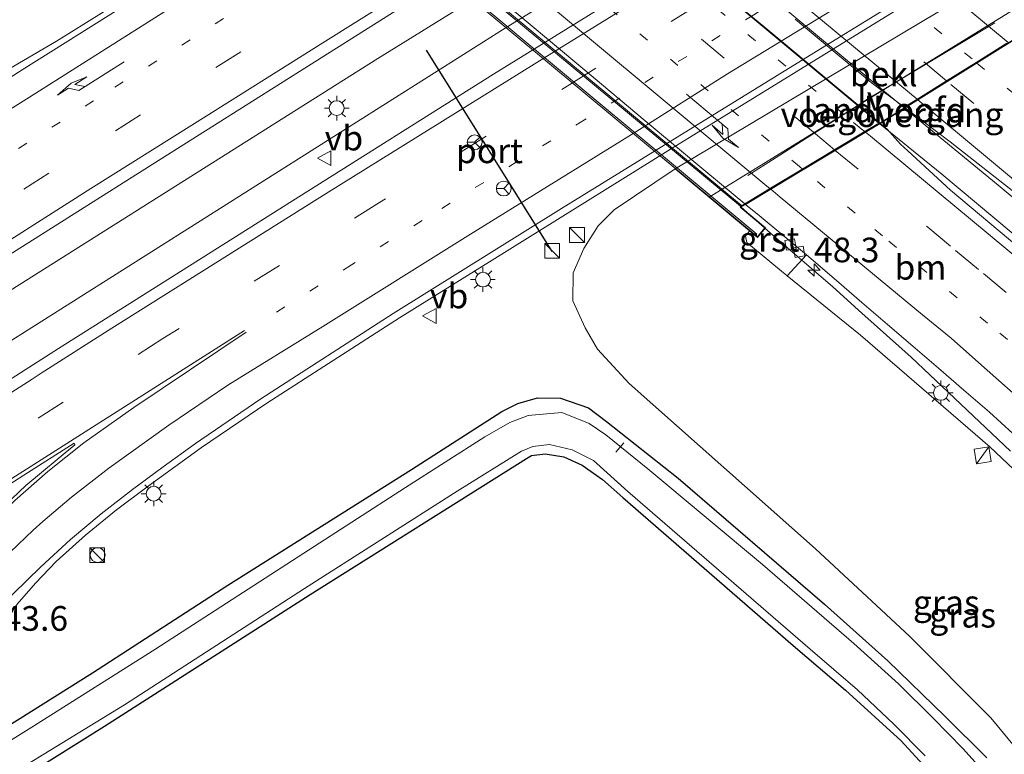
# Model space of a CAD drawing. Units: metres. Extents: x 189998 to 195111, y 550000 to 556253.
# Drawn here: x 190467 to 190567, y 554275 to 554350 of the extents above; entities that cross this region are included whole.
import ezdxf
from ezdxf.enums import TextEntityAlignment as Align

# ---------------------------------------------------------------- set-up
doc = ezdxf.new("R2010")
doc.units = ezdxf.units.M
doc.linetypes.add('VW-1-3_STREEP', pattern=[4, 1, -3])
doc.linetypes.add('VW-3-9_STREEP', pattern=[12, 3, -9])
doc.layers.get('0').update_dxf_attribs({"lineweight": 25})
for name, color, linetype, lineweight in [('B-ME-AL-OVERIG-L-B1', 7, 'Continuous', 18), ('B-ME-AM-KILOMETR-S-B1', 7, 'Continuous', 18), ('B-ME-BV-GELEIDECONSTRUCTIE-GELEIDERAIL-L-B1', 213, 'BV-GELEIDERAIL', 18), ('B-ME-BV-GELEIDECONSTRUCTIE-GELEIDERAIL-L-B2', 213, 'BV-GELEIDERAIL', 18), ('B-ME-GW-INSTEEKWATERGANG-L-B1', 10, 'Continuous', 25), ('B-ME-GW-KRUINLIJN-L-B1', 93, 'Continuous', 18), ('B-ME-GW-TEENLIJN-L-B1', 93, 'Continuous', 18), ('B-ME-IE-GRASLAND-GV-B6', 93, 'Continuous', 18), ('B-ME-IE-INRICHTINGSELEMENT-S-B1', 253, 'Continuous', 18), ('B-ME-IE-MEUBILAIR_WEGMEUBILAIR-LICHTMAST-S-B1', 8, 'Continuous', 18), ('B-ME-IE-MEUBILAIR_WEGMEUBILAIR-LIJNVERLICHT-L-B1', 8, 'VW-LIJNV', 18), ('B-ME-KW-LANDHOOFD-GV-B6', 173, 'Continuous', 18), ('B-ME-KW-LEUNING-L-B2', 8, 'Continuous', 18), ('B-ME-KW-VIADUCT-GV-B7', 173, 'Continuous', 18), ('B-ME-KW-VOEGOVERGANG-L-B2', 8, 'Continuous', 18), ('B-ME-OB-BEKLEDING-GV-B6', 253, 'Continuous', 18), ('B-ME-OG-WATER-GV-B6', 153, 'Continuous', 18), ('B-ME-VH-VERH_SOORT-BETON-OVERIG-GV-B7', 8, 'IE-TERREINAFSCHEIDING-NATUURLIJK-HOUTWAL', 18), ('B-ME-VH-VERH_SOORT-BITUMEN-GV-B6', 8, 'IE-TERREINAFSCHEIDING-NATUURLIJK-HOUTWAL', 18), ('B-ME-VH-VERH_SOORT-BITUMEN-GV-B7', 8, 'IE-TERREINAFSCHEIDING-NATUURLIJK-HOUTWAL', 18), ('B-ME-VH-VERH_SOORT-GV-B6', 8, 'Continuous', 18), ('B-ME-VV-KOLK-S-B1', 8, 'Continuous', 18), ('B-ME-VW-MARKERING-13STREEP-045-L-B1', 255, 'VW-1-3_STREEP', 18), ('B-ME-VW-MARKERING-13STREEP-045-L-B2', 255, 'VW-1-3_STREEP', 18), ('B-ME-VW-MARKERING-39STREEP-015-L-B1', 255, 'VW-3-9_STREEP', 18), ('B-ME-VW-MARKERING-39STREEP-015-L-B2', 255, 'VW-3-9_STREEP', 18), ('B-ME-VW-MARKERING-PIJLRE750-S-B1', 7, 'Continuous', 18), ('B-ME-VW-MARKERING-PIJLRE750-S-B2', 7, 'Continuous', 18), ('B-ME-VW-MARKERING-STREEP-015-L-B1', 7, 'Continuous', 18), ('B-ME-VW-MARKERING-STREEP-015-L-B2', 7, 'Continuous', 18), ('B-ME-VW-MARKERING-VLAKMARK-GV-B6', 7, 'Continuous', 18), ('B-ME-VW-MEUBILAIR_WEGMEUBILAIR-RONA-S-B1', 8, 'Continuous', 18), ('B-ME-VW-MEUBILAIR_WEGMEUBILAIR-VERKEERSBORD-S-B1', 8, 'Continuous', 18), ('B-ME-VW-PORTAAL-L-B1', 10, 'Continuous', 25)]:
    doc.layers.add(name, color=color, linetype=linetype, lineweight=lineweight)
doc.styles.add('NLCS-ISO', font='NLCS-ISO.TTF')
doc.linetypes.add('BV-GELEIDERAIL', pattern='A,10,-3,[108,NLCS.SHX,S=1,R=0,X=0,Y=0],-3', length=16)
doc.linetypes.add('IE-TERREINAFSCHEIDING-NATUURLIJK-HOUTWAL', pattern='A,7,-1.5,[67,NLCS.SHX,S=0.75,R=45,X=0,Y=0],-1.5,7,-1.5,[70,NLCS.SHX,S=0.75,R=0,X=0,Y=0],-1.5', length=20)
doc.linetypes.add('VW-LIJNV', pattern='A,0,-5,[102,NLCS.SHX,S=1,R=0,X=-0.625,Y=0],2.5,-0.5,[69,NLCS.SHX,S=0.5,R=0,X=0,Y=0],-0.5,2.5,[102,NLCS.SHX,S=1,R=180,X=0.625,Y=0],-5', length=16)

# ---------------------------------------------------------------- blocks, each defined once
blk = doc.blocks.new('kast')
blk.add_line((-0.75, -0.75), (0.75, 0.75))
blk.add_lwpolyline([(-0.75, 0.75), (0.75, 0.75), (0.75, -0.75), (-0.75, -0.75)], close=True)
blk = doc.blocks.new('verkeersbord')
for p, q in [((0, 0.75), (-0.75, -0.625)), ((0.75, -0.625), (0, 0.75)), ((-0.75, -0.625), (0.75, -0.625))]:
    blk.add_line(p, q)
blk = doc.blocks.new('wegwijzer')
for q in [(-0.53, -0.53), (0, 0.75), (0.53, -0.53)]:
    blk.add_line((0, 0), q)
blk.add_circle((0, 0), 0.75)
blk = doc.blocks.new('dtb')
blk.add_circle((0, 0), 0.75)
blk = doc.blocks.new('hecto')
for p, q in [((0, 0.625), (-0.625, 0)), ((0, -0.625), (0, 0.625)), ((-0.625, 0), (0.625, 0)), ((0.625, 0), (0, -0.625))]:
    blk.add_line(p, q)
blk = doc.blocks.new('kolk')
blk.add_lwpolyline([(-0.5, -0.5), (0.5, -0.5), (0.5, 0.5), (-0.5, 0.5)], close=True)
blk = doc.blocks.new('lantaarnpaal')
for p, q in [((0, 0.75), (0, 1.25)), ((-0.75, 0), (-1.25, 0)), ((-0.884, 0.884), (-0.53, 0.53)), ((0.53, 0.53), (0.884, 0.884)), ((0.75, 0), (1.25, 0)), ((-0.53, -0.53), (-0.884, -0.884)), ((0, -0.75), (0, -1.25)), ((0.53, -0.53), (0.884, -0.884))]:
    blk.add_line(p, q)
blk.add_circle((0, 0), 0.75)
blk = doc.blocks.new('pijlr')
for p, q in [((0, 0, 0.1), (5.45, 0, 0.1)), ((5.45, -0.75, 0.1), (4.7, 0, 0.1)), ((6.2, -0.75, 0.1), (5.45, 0, 0.1)), ((4, -0.75, 0.1), (5.45, -0.75, 0.1)), ((5.7, -1.05, 0.1), (4, -0.75, 0.1)), ((7.5, -0.75, 0.1), (5.7, -1.05, 0.1)), ((7.5, -0.75, 0.1), (6.2, -0.75, 0.1))]:
    blk.add_line(p, q)

msp = doc.modelspace()

# ---------------------------------------------------------------- linework, layer by layer
at = {"layer": 'B-ME-AL-OVERIG-L-B1'}
msp.add_line((190528.681, 554306.913, -1.934), (190527.852, 554305.965, -1.942), dxfattribs=at)
at = {"layer": 'B-ME-BV-GELEIDECONSTRUCTIE-GELEIDERAIL-L-B1'}
for points in [[(190000, 554008.9361, 7.7562), (190002.156, 554010.502, 7.719), (190017.277, 554021.438, 7.438), (190034.432, 554034.418, 7.261), (190087.824, 554072.041, 6.079), (190132.739, 554103.016, 4.952), (190190.141, 554141.702, 3.794), (190247.949, 554179.834, 2.702), (190302.573, 554215.677, 1.875), (190358.306, 554252.104, 1.244), (190410.682, 554286.359, 0.846), (190457.624, 554316.718, 0.595), (190503.771, 554345.831, 0.479), (190550.229, 554374.61, 0.294), (190600.009, 554404.805, 0.511), (190633.229, 554424.586, 0.52), (190650.91, 554434.973, 0.486), (190663.667, 554442.299, 0.074)], [(190000, 554008.9361, 7.7562), (190002.156, 554010.502, 7.719), (190017.277, 554021.438, 7.438), (190034.432, 554034.418, 7.261), (190087.824, 554072.041, 6.079), (190132.739, 554103.016, 4.952), (190190.141, 554141.702, 3.794), (190247.949, 554179.834, 2.702), (190302.573, 554215.677, 1.875), (190358.306, 554252.104, 1.244), (190410.682, 554286.359, 0.846), (190457.624, 554316.718, 0.595), (190503.771, 554345.831, 0.479), (190550.229, 554374.61, 0.294), (190600.009, 554404.805, 0.511), (190633.229, 554424.586, 0.52), (190650.91, 554434.973, 0.486), (190663.667, 554442.299, 0.074)], [(190605.64, 554438.255, -1.028), (190603.813, 554435.767, -0.822), (190601.604, 554433.14, -0.642), (190599.454, 554430.785, -0.514), (190596.912, 554428.198, -0.356), (190594.929, 554426.331, -0.183), (190592.492, 554424.155, -0.078), (190589.949, 554422.113, -0.024), (190587.388, 554420.149, 0.041), (190581.91, 554416.331, 0.004), (190575.381, 554411.976, 0.044), (190567.563, 554407.052, 0.045), (190549.4, 554395.91, -0.009), (190498.381, 554364.54, 0.027), (190480.325, 554353.305, 0.046), (190471.201, 554347.582, 0.074), (190465.512, 554344.237, -0.055), (190450.372, 554335.585, -0.669)], [(190663.292, 554437.193, 0.386), (190659.893, 554435.226, 0.385), (190653.63, 554431.602, 0.385), (190584.664, 554390.611, 0.382), (190516.773, 554348.977, 0.372), (190445.61, 554303.988, 0.591), (190363.459, 554250.584, 1.19), (190292.836, 554204.278, 1.985), (190231.302, 554164.037, 3.005), (190169.607, 554122.954, 4.183), (190110.889, 554082.932, 5.531), (190052.338, 554041.851, 6.876), (190021.335, 554020.181, 7.417), (190014.683, 554015.327, 7.609), (190003.924, 554007.462, 7.767), (190000, 554004.6452, 7.8298)], [(190663.292, 554437.193, 0.386), (190659.893, 554435.226, 0.385), (190653.63, 554431.602, 0.385), (190584.664, 554390.611, 0.382), (190516.773, 554348.977, 0.372), (190445.61, 554303.988, 0.591), (190363.459, 554250.584, 1.19), (190292.836, 554204.278, 1.985), (190231.302, 554164.037, 3.005), (190169.607, 554122.954, 4.183), (190110.889, 554082.932, 5.531), (190052.338, 554041.851, 6.876), (190021.335, 554020.181, 7.417), (190014.683, 554015.327, 7.609), (190003.924, 554007.462, 7.767), (190000, 554004.6452, 7.8298)], [(190462.553, 554283.559, -0.793), (190464.861, 554287.247, -0.569), (190467.242, 554290.566, -0.42), (190469.093, 554292.681, -0.371), (190471.174, 554294.86, -0.24), (190474.165, 554297.536, -0.145), (190477.288, 554300.111, -0.033), (190480.503, 554302.514, -0.043), (190485.897, 554306.43, -0.056), (190492.52, 554310.902, -0.057), (190505.969, 554319.561, -0.12), (190533.14, 554336.491, -0.081), (190571.701, 554360.252, -0.102), (190586.479, 554369.239, -0.042), (190593.372, 554373.442, -0.045), (190596.791, 554375.487, -0.108), (190600.25, 554377.409, -0.246), (190610.797, 554383.202, -0.765)], [(190624.265, 554284.845, 6.049), (190594.985, 554309.293, 6.283), (190566.599, 554332.985, 6.448), (190557.098, 554340.789, 6.577)], [(190554.592, 554339.228, 6.584), (190560.902, 554334.13, 6.495), (190576.582, 554320.989, 6.419), (190622.259, 554282.893, 6.08)], [(190540.5704, 554330.7734, 6.204), (190543.7888, 554327.9177, 6.208), (190549.8463, 554322.7129, 6.139), (190552.7983, 554320.0454, 5.934), (190557.7639, 554315.5711, 5.662), (190567.8374, 554306.0542, 5.156)]]:
    msp.add_polyline3d(points, dxfattribs=at)
at = {"layer": 'B-ME-BV-GELEIDECONSTRUCTIE-GELEIDERAIL-L-B2'}
for p, q in [((190508.144, 554381.582, 5.683), (190557.058, 554340.823, 5.791)), ((190554.511, 554339.296, 5.75), (190505.628, 554380.064, 5.852)), ((190491.954, 554371.347, 5.531), (190540.611, 554330.934, 5.526))]:
    msp.add_line(p, q, dxfattribs=at)
at = {"layer": 'B-ME-GW-INSTEEKWATERGANG-L-B1'}
for points in [[(190460.793, 554274.224, -1.138), (190462.086, 554275.453, -1.167), (190463.371, 554276.39, -1.218), (190474.851, 554283.596, -1.236), (190488.571, 554292.471, -1.483), (190507.179, 554304.213, -1.456), (190516.306, 554310.088, -1.371), (190517.939, 554310.878, -1.369), (190519.942, 554311.467, -1.385), (190522.27, 554311.414, -1.424), (190525.103, 554310.427, -1.455), (190526.904, 554309.05, -1.452), (190534.195, 554303.313, -1.516), (190549.008, 554290.553, -1.467), (190555.414, 554284.82, -1.456), (190561.175, 554279.196, -1.572), (190565.429, 554274.977, -1.581)], [(190468.195, 554273.261, -1.634), (190476.067, 554278.207, -1.698), (190496.908, 554291.525, -1.715), (190518.81, 554305.312, -1.517), (190519.316, 554305.602, -1.535), (190520.711, 554305.8, -1.576), (190522.607, 554305.464, -1.615), (190524.455, 554304.624, -1.631), (190526.513, 554303.198, -1.621), (190528.565, 554301.366, -1.649), (190545.824, 554286.355, -1.599), (190551.122, 554281.833, -1.579), (190556.762, 554276.701, -1.586), (190561.17, 554271.929, -1.628)]]:
    msp.add_polyline3d(points, dxfattribs=at)
at = {"layer": 'B-ME-GW-KRUINLIJN-L-B1'}
msp.add_polyline3d([(190599.168, 554260.43, 4.461), (190596.471, 554266.953, 4.598), (190592.99, 554274.029, 4.669), (190590.058, 554279.4, 4.821), (190585.728, 554285.581, 4.935), (190580.713, 554291.466, 5.048), (190574.216, 554298.486, 5.15), (190565.737, 554306.488, 5.181), (190552.653, 554317.814, 5.301), (190545.203, 554323.807, 5.51)], dxfattribs=at)
at = {"layer": 'B-ME-GW-TEENLIJN-L-B1'}
msp.add_polyline3d([(190533.87, 554334.654, -0.85), (190527.697, 554330.505, -0.734), (190526.084, 554328.883, -0.842), (190524.612, 554326.576, -0.772), (190523.558, 554324.128, -0.789), (190523.506, 554321.272, -0.853), (190524.746, 554318.557, -0.933), (190526.013, 554316.374, -0.962), (190529.211, 554312.896, -0.991), (190548.102, 554296.163, -1.105), (190557.617, 554287.311, -1.129), (190565.862, 554279.029, -1.214), (190571.937, 554271.694, -1.185), (190577.769, 554263.16, -1.244), (190582.609, 554253.871, -1.228), (190585.145, 554246.787, -1.171)], dxfattribs=at)
at = {"layer": 'B-ME-IE-GRASLAND-GV-B6'}
for points in [[(190613.4048, 554446.8116, -1.1921), (190610.1657, 554441.7603, -1.0991), (190608.4743, 554439.3926, -1.0905), (190607.6886, 554438.3524, -1.0501), (190601.946, 554431.862, -0.927), (190595.993, 554426.276, -0.867), (190589.75, 554421.159, -0.848), (190583.206, 554416.53, -0.832), (190576.486, 554412.186, -0.827), (190559.503, 554401.623, -0.839), (190539.112, 554388.965, -0.837), (190518.548, 554376.588, -0.858), (190501.576, 554366.008, -0.835), (190477.895, 554351.065, -0.787), (190467.738, 554344.674, -0.776), (190450.869, 554333.927, -0.69), (190437.364, 554325.344, -0.634), (190420.019, 554314.425, -0.531), (190418.1108, 554313.2571, -0.5162), (190413.2065, 554310.256, -0.486), (190409.8045, 554308.148, -0.449)], [(190404.6204, 554285.9667, -0.02), (190425.62, 554299.762, -0.136), (190426.4865, 554300.3242, -0.1416), (190449.108, 554315.003, -0.287), (190482.833, 554336.325, -0.409), (190506.517, 554351.261, -0.452), (190530.308, 554365.945, -0.473), (190547.3, 554376.493, -0.47), (190571.151, 554391.027, -0.461), (190591.664, 554403.486, -0.44), (190608.823, 554413.695, -0.431), (190626.007, 554423.863, -0.409), (190643.226, 554434.038, -0.39), (190663.949, 554446.143, -0.382)], [(190404.6204, 554285.9667, -0.02), (190425.62, 554299.762, -0.136), (190426.4865, 554300.3242, -0.1416), (190449.108, 554315.003, -0.287), (190482.833, 554336.325, -0.409), (190506.517, 554351.261, -0.452), (190530.308, 554365.945, -0.473), (190547.3, 554376.493, -0.47), (190571.151, 554391.027, -0.461), (190591.664, 554403.486, -0.44), (190608.823, 554413.695, -0.431), (190626.007, 554423.863, -0.409), (190643.226, 554434.038, -0.39), (190663.949, 554446.143, -0.382)], [(190662.99, 554433.084, -0.385), (190635.328, 554416.851, -0.404), (190611.263, 554402.537, -0.411), (190594.015, 554392.284, -0.407), (190566.659, 554375.68, -0.443), (190546.093, 554363.18, -0.451), (190535.879, 554356.883, -0.45), (190515.478, 554344.241, -0.449), (190495.102, 554331.411, -0.403), (190471.423, 554316.467, -0.331), (190444.424, 554299.188, -0.199), (190424.291, 554286.123, -0.058), (190394.054, 554266.497, 0.191)], [(190662.99, 554433.084, -0.385), (190635.328, 554416.851, -0.404), (190611.263, 554402.537, -0.411), (190594.015, 554392.284, -0.407), (190566.659, 554375.68, -0.443), (190546.093, 554363.18, -0.451), (190535.879, 554356.883, -0.45), (190515.478, 554344.241, -0.449), (190495.102, 554331.411, -0.403), (190471.423, 554316.467, -0.331), (190444.424, 554299.188, -0.199), (190424.291, 554286.123, -0.058), (190394.054, 554266.497, 0.191)], [(190452.475, 554271.573, -0.848), (190454.873, 554276.019, -0.822), (190458.722, 554281.948, -0.786), (190464.025, 554288.54, -0.738), (190466.82, 554291.607, -0.729), (190469.62, 554294.333, -0.719), (190472.621, 554297.099, -0.704), (190475.724, 554299.698, -0.709), (190478.896, 554302.181, -0.721), (190482.026, 554304.468, -0.731), (190485.284, 554306.823, -0.741), (190491.899, 554311.361, -0.765), (190505.302, 554320.007, -0.8), (190522.353, 554330.635, -0.811), (190546.223, 554345.352, -0.831), (190566.688, 554357.954, -0.828), (190587.151, 554370.495, -0.809), (190614.487, 554387.052, -0.801), (190631.632, 554397.255, -0.784), (190655.78, 554411.228, -0.771), (190659.299, 554413.13, -0.755), (190662.753, 554414.932, -0.761), (190672.854, 554420.028, -0.799), (190682.469, 554413.514, -1.564)], [(190649.636, 554309.526, -1.087), (190623.611, 554331.884, -1.038), (190600.539, 554352.362, -1.091), (190591.653, 554360.026, -0.977), (190589.013, 554361.951, -0.829), (190586.221, 554363.087, -0.832), (190582.982, 554363.305, -0.772), (190580.789, 554362.586, -0.698), (190577.932, 554361, -0.729), (190568.175, 554355.166, -0.756), (190533.87, 554334.654, -0.85), (190527.697, 554330.505, -0.734), (190526.084, 554328.883, -0.842), (190524.612, 554326.576, -0.772), (190523.558, 554324.128, -0.789), (190523.506, 554321.272, -0.853), (190524.746, 554318.557, -0.933), (190526.013, 554316.374, -0.962), (190529.211, 554312.896, -0.991), (190548.102, 554296.163, -1.105), (190557.617, 554287.311, -1.129), (190565.862, 554279.029, -1.214), (190571.937, 554271.694, -1.185)], [(190568.669, 554326.684, 5.667), (190561.769, 554332.479, 5.697), (190557.439, 554336.489, 5.73), (190556.697, 554337.161, 5.746), (190555.36, 554338.677, 5.752), (190554.652, 554339.264, 5.752), (190557.171, 554340.834, 5.648)], [(190557.171, 554340.834, 5.648), (190561.735, 554337.404, 5.627), (190569.596, 554331.22, 5.606)], [(190571.937, 554271.694, -1.185), (190565.862, 554279.029, -1.214), (190557.617, 554287.311, -1.129), (190548.102, 554296.163, -1.105), (190529.211, 554312.896, -0.991), (190526.013, 554316.374, -0.962), (190524.746, 554318.557, -0.933), (190523.506, 554321.272, -0.853), (190523.558, 554324.128, -0.789), (190524.612, 554326.576, -0.772), (190526.084, 554328.883, -0.842), (190527.697, 554330.505, -0.734), (190533.87, 554334.654, -0.85), (190537.319, 554331.784, 2.069), (190541.419, 554328.371, 5.54), (190541.01, 554327.832, 5.475), (190541.132, 554327.185, 5.511), (190545.203, 554323.807, 5.51), (190552.653, 554317.814, 5.301), (190565.737, 554306.488, 5.181), (190574.216, 554298.486, 5.15)], [(190574.216, 554298.486, 5.15), (190565.737, 554306.488, 5.181), (190552.653, 554317.814, 5.301), (190545.203, 554323.807, 5.51), (190547.176, 554325.936, 5.47), (190550.2146, 554323.3491, 5.3569), (190552.7958, 554321.1239, 5.3668), (190555.377, 554318.8988, 5.3549), (190557.9582, 554316.6736, 5.293), (190560.5394, 554314.4484, 5.3159), (190563.1206, 554312.2232, 5.2854), (190565.7018, 554309.9981, 5.2784), (190568.0772, 554307.842, 5.2445)], [(190565.429, 554274.977, -1.581), (190561.175, 554279.196, -1.572), (190555.414, 554284.82, -1.456), (190549.008, 554290.553, -1.467), (190534.195, 554303.313, -1.516), (190526.904, 554309.05, -1.452), (190525.103, 554310.427, -1.455), (190522.27, 554311.414, -1.424), (190519.942, 554311.467, -1.385), (190517.939, 554310.878, -1.369), (190516.306, 554310.088, -1.371), (190507.179, 554304.213, -1.456), (190488.571, 554292.471, -1.483), (190474.851, 554283.596, -1.236), (190463.371, 554276.39, -1.218), (190462.086, 554275.453, -1.167), (190460.793, 554274.224, -1.138)], [(190460.793, 554274.224, -1.138), (190462.086, 554275.453, -1.167), (190463.371, 554276.39, -1.218), (190474.851, 554283.596, -1.236), (190488.571, 554292.471, -1.483), (190507.179, 554304.213, -1.456), (190516.306, 554310.088, -1.371), (190517.939, 554310.878, -1.369), (190519.942, 554311.467, -1.385), (190522.27, 554311.414, -1.424), (190525.103, 554310.427, -1.455), (190526.904, 554309.05, -1.452), (190534.195, 554303.313, -1.516), (190549.008, 554290.553, -1.467), (190555.414, 554284.82, -1.456), (190561.175, 554279.196, -1.572), (190565.429, 554274.977, -1.581)], [(190566.275, 554272.3, -2.207), (190563.057, 554275.889, -2.202), (190560.004, 554279.003, -2.161), (190556.507, 554282.482, -2.15), (190551.98, 554286.582, -2.191), (190542.727, 554294.569, -2.233), (190531.121, 554304.267, -2.268), (190526.861, 554307.694, -2.277), (190525.151, 554308.865, -2.279), (190522.393, 554309.984, -2.266), (190518.984, 554309.674, -2.238), (190517.128, 554308.974, -2.213), (190514.586, 554307.51, -2.247), (190506.576, 554302.382, -2.194), (190495.705, 554295.353, -2.209), (190481.172, 554285.975, -2.338), (190468.731, 554278.095, -2.213), (190463.39, 554274.785, -2.396)], [(190467.658, 554273.984, -2.153), (190478.091, 554280.369, -2.3), (190496.323, 554292.125, -2.171), (190511.783, 554301.99, -2.117), (190518.309, 554306.062, -2.143), (190519.458, 554306.516, -2.178), (190521.148, 554306.722, -2.222), (190523.428, 554306.183, -2.247), (190525.615, 554305.093, -2.231), (190529.085, 554301.974, -2.201), (190547.563, 554285.986, -2.237), (190552.34, 554281.869, -2.165), (190556.021, 554278.392, -2.278), (190559.211, 554275.175, -2.259)], [(190468.195, 554273.261, -1.634), (190476.067, 554278.207, -1.698), (190496.908, 554291.525, -1.715), (190518.81, 554305.312, -1.517), (190519.316, 554305.602, -1.535), (190520.711, 554305.8, -1.576), (190522.607, 554305.464, -1.615), (190524.455, 554304.624, -1.631), (190526.513, 554303.198, -1.621), (190528.565, 554301.366, -1.649), (190545.824, 554286.355, -1.599), (190551.122, 554281.833, -1.579), (190556.762, 554276.701, -1.586), (190561.17, 554271.929, -1.628)], [(190561.17, 554271.929, -1.628), (190556.762, 554276.701, -1.586), (190551.122, 554281.833, -1.579), (190545.824, 554286.355, -1.599), (190528.565, 554301.366, -1.649), (190526.513, 554303.198, -1.621), (190524.455, 554304.624, -1.631), (190522.607, 554305.464, -1.615), (190520.711, 554305.8, -1.576), (190519.316, 554305.602, -1.535), (190518.81, 554305.312, -1.517), (190496.908, 554291.525, -1.715), (190476.067, 554278.207, -1.698), (190468.195, 554273.261, -1.634)]]:
    msp.add_polyline3d(points, dxfattribs=at)
at = {"layer": 'B-ME-IE-MEUBILAIR_WEGMEUBILAIR-LIJNVERLICHT-L-B1'}
msp.add_polyline3d([(190541.223, 554333.981, 3.821), (190544.097, 554335.816, 3.899), (190547.009, 554337.673, 3.969), (190549.834, 554339.449, 4.073), (190553.456, 554341.769, 4.174), (190557.125, 554343.975, 4.061), (190560.192, 554345.794, 3.992), (190563.217, 554347.623, 3.907), (190566.254, 554349.457, 3.81)], dxfattribs=at)
at = {"layer": 'B-ME-KW-LANDHOOFD-GV-B6'}
msp.add_polyline3d([(190557.171, 554340.834, 5.648), (190554.652, 554339.264, 5.752), (190550.144, 554336.552, 5.637), (190546.956, 554334.634, 5.502), (190546.884, 554334.591, 5.559), (190543.966, 554332.835, 5.604), (190543.623, 554332.628, 5.466), (190541.006, 554331.054, 5.403), (190540.542, 554330.775, 5.573), (190543.023, 554328.669, 5.596), (190542.213, 554327.71, 5.556), (190541.419, 554328.371, 5.54), (190537.319, 554331.784, 2.069), (190569.839, 554351.828, 1.906), (190574.098, 554348.325, 5.501), (190574.594, 554347.91, 5.482), (190573.936, 554347.157, 5.528), (190571.141, 554349.553, 5.49), (190570.972, 554349.447, 5.252), (190570.4709, 554349.1343, 5.3546), (190557.171, 554340.834, 5.648)], dxfattribs=at)
at = {"layer": 'B-ME-KW-LEUNING-L-B2'}
msp.add_line((190488.189, 554372.959, 5.534), (190542.156, 554328.027, 5.563), dxfattribs=at)
at = {"layer": 'B-ME-KW-VIADUCT-GV-B7'}
msp.add_polyline3d([(190487.926, 554372.957, 5.535), (190488.037, 554373.086, 5.534), (190488.672, 554373.826, 5.528), (190491.754, 554371.289, 5.535), (190492.432, 554371.681, 5.519), (190505.702, 554380.111, 5.854), (190507.937, 554381.516, 5.918), (190522.282, 554390.136, 5.504), (190519.782, 554392.299, 5.508), (190520.201, 554392.864, 5.554), (190520.4, 554393.131, 5.578), (190521.27, 554392.404, 5.576), (190574.523, 554347.904, 5.482), (190574.353, 554347.711, 5.496), (190573.931, 554347.227, 5.528), (190571.146, 554349.615, 5.49), (190554.714, 554339.36, 5.841), (190540.457, 554330.782, 5.573), (190542.953, 554328.663, 5.596), (190542.308, 554327.899, 5.563), (190542.207, 554327.78, 5.556), (190488.442, 554372.527, 5.535), (190487.926, 554372.957, 5.535)], dxfattribs=at)
at = {"layer": 'B-ME-KW-VOEGOVERGANG-L-B2'}
msp.add_polyline3d([(190540.457, 554330.782, 5.573), (190554.714, 554339.36, 5.841), (190571.146, 554349.615, 5.49)], dxfattribs=at)
at = {"layer": 'B-ME-OB-BEKLEDING-GV-B6'}
msp.add_polyline3d([(190568.175, 554355.166, -0.756), (190575.747, 554348.824, 5.443), (190575.151, 554349.059, 5.45), (190574.641, 554348.945, 5.47), (190574.098, 554348.325, 5.501), (190569.839, 554351.828, 1.906), (190537.319, 554331.784, 2.069), (190533.87, 554334.654, -0.85), (190568.175, 554355.166, -0.756)], dxfattribs=at)
at = {"layer": 'B-ME-OG-WATER-GV-B6'}
for points in [[(190463.39, 554274.785, -2.396), (190468.731, 554278.095, -2.213), (190481.172, 554285.975, -2.338), (190495.705, 554295.353, -2.209), (190506.576, 554302.382, -2.194), (190514.586, 554307.51, -2.247), (190517.128, 554308.974, -2.213), (190518.984, 554309.674, -2.238), (190522.393, 554309.984, -2.266), (190525.151, 554308.865, -2.279), (190526.861, 554307.694, -2.277), (190531.121, 554304.267, -2.268), (190542.727, 554294.569, -2.233), (190551.98, 554286.582, -2.191), (190556.507, 554282.482, -2.15), (190560.004, 554279.003, -2.161), (190563.057, 554275.889, -2.202), (190566.275, 554272.3, -2.207)], [(190559.211, 554275.175, -2.259), (190556.021, 554278.392, -2.278), (190552.34, 554281.869, -2.165), (190547.563, 554285.986, -2.237), (190529.085, 554301.974, -2.201), (190525.615, 554305.093, -2.231), (190523.428, 554306.183, -2.247), (190521.148, 554306.722, -2.222), (190519.458, 554306.516, -2.178), (190518.309, 554306.062, -2.143), (190511.783, 554301.99, -2.117), (190496.323, 554292.125, -2.171), (190478.091, 554280.369, -2.3), (190467.658, 554273.984, -2.153)]]:
    msp.add_polyline3d(points, dxfattribs=at)
at = {"layer": 'B-ME-VH-VERH_SOORT-BETON-OVERIG-GV-B7'}
msp.add_polyline3d([(190492.377, 554371.591, 5.368), (190493.208, 554370.887, 5.37), (190497.832, 554367.065, 5.384), (190502.441, 554363.223, 5.395), (190507.823, 554358.747, 5.415), (190512.436, 554354.91, 5.409), (190518.576, 554349.779, 5.405), (190524.721, 554344.657, 5.408), (190530.848, 554339.513, 5.407), (190536.992, 554334.39, 5.402), (190540.924, 554331.122, 5.403), (190540.49, 554330.861, 5.573), (190491.809, 554371.263, 5.535), (190491.954, 554371.347, 5.531), (190492.377, 554371.591, 5.368)], dxfattribs=at)
at = {"layer": 'B-ME-VH-VERH_SOORT-BITUMEN-GV-B6'}
for points in [[(190409.8045, 554308.148, -0.449), (190413.2065, 554310.256, -0.486), (190418.1108, 554313.2571, -0.5162), (190420.019, 554314.425, -0.531), (190437.364, 554325.344, -0.634), (190450.869, 554333.927, -0.69), (190467.738, 554344.674, -0.776), (190477.895, 554351.065, -0.787), (190501.576, 554366.008, -0.835), (190518.548, 554376.588, -0.858), (190539.112, 554388.965, -0.837), (190559.503, 554401.623, -0.839), (190576.486, 554412.186, -0.827), (190583.206, 554416.53, -0.832), (190589.75, 554421.159, -0.848), (190595.993, 554426.276, -0.867), (190601.946, 554431.862, -0.927), (190607.6886, 554438.3524, -1.0501), (190608.4743, 554439.3926, -1.0905), (190610.1657, 554441.7603, -1.0991), (190613.4048, 554446.8116, -1.1921)], [(190409.8045, 554308.148, -0.449), (190413.2065, 554310.256, -0.486), (190418.1108, 554313.2571, -0.5162), (190420.019, 554314.425, -0.531), (190437.364, 554325.344, -0.634), (190450.869, 554333.927, -0.69), (190467.738, 554344.674, -0.776), (190477.895, 554351.065, -0.787), (190501.576, 554366.008, -0.835), (190518.548, 554376.588, -0.858), (190539.112, 554388.965, -0.837), (190559.503, 554401.623, -0.839), (190576.486, 554412.186, -0.827), (190583.206, 554416.53, -0.832), (190589.75, 554421.159, -0.848), (190595.993, 554426.276, -0.867), (190601.946, 554431.862, -0.927), (190607.6886, 554438.3524, -1.0501), (190608.4743, 554439.3926, -1.0905), (190610.1657, 554441.7603, -1.0991), (190613.4048, 554446.8116, -1.1921)], [(190663.949, 554446.143, -0.382), (190643.226, 554434.038, -0.39), (190626.007, 554423.863, -0.409), (190608.823, 554413.695, -0.431), (190591.664, 554403.486, -0.44), (190571.151, 554391.027, -0.461), (190547.3, 554376.493, -0.47), (190530.308, 554365.945, -0.473), (190506.517, 554351.261, -0.452), (190482.833, 554336.325, -0.409), (190449.108, 554315.003, -0.287), (190426.4865, 554300.3242, -0.1416), (190425.62, 554299.762, -0.136), (190404.6204, 554285.9667, -0.02)], [(190663.949, 554446.143, -0.382), (190643.226, 554434.038, -0.39), (190626.007, 554423.863, -0.409), (190608.823, 554413.695, -0.431), (190591.664, 554403.486, -0.44), (190571.151, 554391.027, -0.461), (190547.3, 554376.493, -0.47), (190530.308, 554365.945, -0.473), (190506.517, 554351.261, -0.452), (190482.833, 554336.325, -0.409), (190449.108, 554315.003, -0.287), (190426.4865, 554300.3242, -0.1416), (190425.62, 554299.762, -0.136), (190404.6204, 554285.9667, -0.02)], [(190394.054, 554266.497, 0.191), (190424.291, 554286.123, -0.058), (190444.424, 554299.188, -0.199), (190471.423, 554316.467, -0.331), (190495.102, 554331.411, -0.403), (190515.478, 554344.241, -0.449), (190535.879, 554356.883, -0.45), (190546.093, 554363.18, -0.451), (190566.659, 554375.68, -0.443), (190594.015, 554392.284, -0.407), (190611.263, 554402.537, -0.411), (190635.328, 554416.851, -0.404), (190662.99, 554433.084, -0.385)], [(190394.054, 554266.497, 0.191), (190424.291, 554286.123, -0.058), (190444.424, 554299.188, -0.199), (190471.423, 554316.467, -0.331), (190495.102, 554331.411, -0.403), (190515.478, 554344.241, -0.449), (190535.879, 554356.883, -0.45), (190546.093, 554363.18, -0.451), (190566.659, 554375.68, -0.443), (190594.015, 554392.284, -0.407), (190611.263, 554402.537, -0.411), (190635.328, 554416.851, -0.404), (190662.99, 554433.084, -0.385)], [(190655.78, 554411.228, -0.771), (190631.632, 554397.255, -0.784), (190614.487, 554387.052, -0.801), (190587.151, 554370.495, -0.809), (190566.688, 554357.954, -0.828), (190546.223, 554345.352, -0.831), (190522.353, 554330.635, -0.811), (190505.302, 554320.007, -0.8), (190491.899, 554311.361, -0.765), (190485.284, 554306.823, -0.741), (190482.026, 554304.468, -0.731), (190478.896, 554302.181, -0.721), (190475.724, 554299.698, -0.709), (190472.621, 554297.099, -0.704), (190469.62, 554294.333, -0.719), (190466.82, 554291.607, -0.729), (190464.025, 554288.54, -0.738), (190458.722, 554281.948, -0.786), (190454.873, 554276.019, -0.822), (190452.475, 554271.573, -0.848)], [(190655.78, 554411.228, -0.771), (190631.632, 554397.255, -0.784), (190614.487, 554387.052, -0.801), (190587.151, 554370.495, -0.809), (190566.688, 554357.954, -0.828), (190546.223, 554345.352, -0.831), (190522.353, 554330.635, -0.811), (190505.302, 554320.007, -0.8), (190491.899, 554311.361, -0.765), (190485.284, 554306.823, -0.741), (190482.026, 554304.468, -0.731), (190478.896, 554302.181, -0.721), (190475.724, 554299.698, -0.709), (190472.621, 554297.099, -0.704), (190469.62, 554294.333, -0.719), (190466.82, 554291.607, -0.729), (190464.025, 554288.54, -0.738), (190458.722, 554281.948, -0.786), (190454.873, 554276.019, -0.822), (190452.475, 554271.573, -0.848)], [(190557.171, 554340.834, 5.648), (190570.4709, 554349.1343, 5.3546), (190577.7126, 554343.044, 5.3283), (190577.8827, 554343.2556, 5.256), (190579.58, 554341.714, 5.259), (190587.268, 554335.317, 5.204), (190591.987, 554331.385, 5.193), (190595.445, 554328.425, 5.168), (190599.288, 554325.227, 5.157), (190603.118, 554322.012, 5.125), (190606.965, 554318.818, 5.11), (190614.637, 554312.404, 5.033), (190618.472, 554309.196, 4.999), (190626.152, 554302.792, 4.922), (190629.98, 554299.575, 4.897), (190635.036, 554295.323, 4.863), (190624.7615, 554285.328, 5.2566), (190599.822, 554306.094, 5.477), (190582.396, 554320.472, 5.534), (190577.252, 554324.786, 5.551), (190569.596, 554331.22, 5.606), (190561.735, 554337.404, 5.627), (190557.171, 554340.834, 5.648)], [(190541.006, 554331.054, 5.403), (190543.623, 554332.628, 5.466), (190543.966, 554332.835, 5.604), (190546.884, 554334.591, 5.559), (190546.956, 554334.634, 5.502), (190550.144, 554336.552, 5.637), (190554.652, 554339.264, 5.752), (190555.36, 554338.677, 5.752), (190556.697, 554337.161, 5.746), (190557.439, 554336.489, 5.73), (190561.769, 554332.479, 5.697), (190568.669, 554326.684, 5.667)], [(190568.0772, 554307.842, 5.2445), (190565.7018, 554309.9981, 5.2784), (190563.1206, 554312.2232, 5.2854), (190560.5394, 554314.4484, 5.3159), (190557.9582, 554316.6736, 5.293), (190555.377, 554318.8988, 5.3549), (190552.7958, 554321.1239, 5.3668), (190550.2146, 554323.3491, 5.3569), (190547.176, 554325.936, 5.47), (190542.376, 554329.915, 5.404), (190541.006, 554331.054, 5.403)]]:
    msp.add_polyline3d(points, dxfattribs=at)
at = {"layer": 'B-ME-VH-VERH_SOORT-BITUMEN-GV-B7'}
for points in [[(190535.358, 554355.289, 5.774), (190543.045, 554348.892, 5.767), (190549.97, 554343.145, 5.753), (190554.571, 554339.331, 5.752), (190553.187, 554338.499, 5.72), (190550.063, 554336.619, 5.637), (190546.803, 554334.659, 5.559), (190543.541, 554332.696, 5.466), (190540.924, 554331.122, 5.403), (190536.992, 554334.39, 5.402), (190530.848, 554339.513, 5.407), (190524.721, 554344.657, 5.408), (190518.576, 554349.779, 5.405)], [(190567.459, 554347.373, 5.418), (190564.3592, 554345.4387, 5.49), (190561.3663, 554343.5715, 5.5759), (190558.351, 554341.689, 5.664), (190557.085, 554340.899, 5.648), (190553.735, 554343.417, 5.663), (190546.045, 554349.811, 5.688)]]:
    msp.add_polyline3d(points, dxfattribs=at)
at = {"layer": 'B-ME-VH-VERH_SOORT-GV-B6'}
msp.add_polyline3d([(190541.006, 554331.054, 5.403), (190542.376, 554329.915, 5.404), (190547.176, 554325.936, 5.47), (190545.203, 554323.807, 5.51), (190541.132, 554327.185, 5.511), (190541.01, 554327.832, 5.475), (190541.419, 554328.371, 5.54), (190542.213, 554327.71, 5.556), (190543.023, 554328.669, 5.596), (190540.542, 554330.775, 5.573), (190541.006, 554331.054, 5.403)], dxfattribs=at)
at = {"layer": 'B-ME-VW-MARKERING-13STREEP-045-L-B1'}
for points in [[(190647.0908, 554413.7756, -0.594), (190638.71, 554408.821, -0.606), (190632.098, 554404.903, -0.601), (190627.082, 554401.927, -0.62), (190617.521, 554396.235, -0.633), (190596.477, 554383.588, -0.625), (190590.108, 554379.739, -0.637), (190583.243, 554375.586, -0.627), (190569.033, 554366.95, -0.653), (190565.907, 554365.031, -0.655), (190565.357, 554364.694, -0.668), (190552.915, 554357.057, -0.638), (190541.838, 554350.263, -0.649), (190524.679, 554339.606, -0.658), (190508.246, 554329.405, -0.629), (190501.1, 554324.934, -0.617), (190492.7, 554319.643, -0.593)], [(190412.4488, 554301.4091, -0.264), (190421.8116, 554307.5246, -0.3403), (190426.748, 554310.764, -0.395), (190433.206, 554314.919, -0.419), (190434.644, 554315.843, -0.439), (190443.484, 554321.521, -0.486), (190449.249, 554325.197, -0.497), (190457.226, 554330.283, -0.546), (190477.133, 554342.93, -0.608), (190487.297, 554349.337, -0.62), (190497.303, 554355.613, -0.638), (190515.608, 554367.026, -0.678), (190527.68, 554374.492, -0.683), (190538.541, 554381.141, -0.668), (190547.752, 554386.799, -0.67), (190564.652, 554397.089, -0.667), (190575.956, 554403.905, -0.649)], [(190564.4407, 554345.3709, 5.4899), (190615.431, 554302.895, 5.174), (190630.1824, 554290.6014, 5.0449)], [(190570.6199, 554314.8185, 5.4476), (190565.5175, 554319.0287, 5.4518), (190554.8805, 554327.8613, 5.5306), (190552.1132, 554330.1726, 5.517), (190546.8484, 554334.5696, 5.5432)]]:
    msp.add_polyline3d(points, dxfattribs=at)
at = {"layer": 'B-ME-VW-MARKERING-13STREEP-045-L-B2'}
for points in [[(190515.5612, 554386.0391, 5.519), (190541.659, 554364.335, 5.473), (190564.3592, 554345.4387, 5.49)], [(190553.0746, 554338.4313, 5.719), (190552.723, 554338.7224, 5.7122), (190550.9064, 554340.2265, 5.7326), (190548.1617, 554342.4989, 5.6752), (190504.63, 554378.7796, 5.7287), (190504.2276, 554379.115, 5.7017)], [(190546.7671, 554334.6374, 5.5436), (190546.4557, 554334.8975, 5.5451), (190498.339, 554374.9225, 5.5347), (190498.0318, 554375.1789, 5.5333)]]:
    msp.add_polyline3d(points, dxfattribs=at)
at = {"layer": 'B-ME-VW-MARKERING-39STREEP-015-L-B1'}
for points in [[(190401.8607, 554290.17, -0.0976), (190416.6683, 554299.7031, -0.197), (190423.87, 554304.3562, -0.2596), (190428.67, 554307.517, -0.305), (190436.437, 554312.536, -0.351), (190457.764, 554326.17, -0.453), (190477.199, 554338.512, -0.514), (190497.527, 554351.324, -0.546), (190508.497, 554358.157, -0.579), (190519.748, 554365.163, -0.592), (190540.252, 554377.796, -0.589), (190559.943, 554389.825, -0.576), (190579.589, 554401.704, -0.562), (190600.09, 554414.052, -0.543), (190620.961, 554426.488, -0.537), (190641.222, 554438.415, -0.514), (190652.419, 554444.945, -0.511)], [(190401.8607, 554290.17, -0.0976), (190416.6683, 554299.7031, -0.197), (190423.87, 554304.3562, -0.2596), (190428.67, 554307.517, -0.305), (190436.437, 554312.536, -0.351), (190457.764, 554326.17, -0.453), (190477.199, 554338.512, -0.514), (190497.527, 554351.324, -0.546), (190508.497, 554358.157, -0.579), (190519.748, 554365.163, -0.592), (190540.252, 554377.796, -0.589), (190559.943, 554389.825, -0.576), (190579.589, 554401.704, -0.562), (190600.09, 554414.052, -0.543), (190620.961, 554426.488, -0.537), (190641.222, 554438.415, -0.514), (190652.419, 554444.945, -0.511)], [(190660.394, 554426.053, -0.493), (190648.241, 554418.907, -0.5), (190627.362, 554406.537, -0.515), (190619.193, 554401.673, -0.534), (190608.119, 554395.08, -0.532), (190585.153, 554381.217, -0.532), (190565.952, 554369.546, -0.564), (190546.236, 554357.468, -0.555), (190524.931, 554344.291, -0.577), (190503.945, 554331.24, -0.539), (190482, 554317.453, -0.472), (190461.019, 554304.086, -0.384), (190448.449, 554295.991, -0.321), (190441.69, 554291.639, -0.27), (190426.94, 554282.065, -0.171), (190419.69, 554277.355, -0.105), (190419.407, 554277.17, -0.115), (190400.647, 554264.941, 0.054)], [(190660.394, 554426.053, -0.493), (190648.241, 554418.907, -0.5), (190627.362, 554406.537, -0.515), (190619.193, 554401.673, -0.534), (190608.119, 554395.08, -0.532), (190585.153, 554381.217, -0.532), (190565.952, 554369.546, -0.564), (190546.236, 554357.468, -0.555), (190524.931, 554344.291, -0.577), (190503.945, 554331.24, -0.539), (190482, 554317.453, -0.472), (190461.019, 554304.086, -0.384), (190448.449, 554295.991, -0.321), (190441.69, 554291.639, -0.27), (190426.94, 554282.065, -0.171), (190419.69, 554277.355, -0.105), (190419.407, 554277.17, -0.115), (190400.647, 554264.941, 0.054)], [(190627.7674, 554288.2521, 5.142), (190582.556, 554325.929, 5.441), (190561.4482, 554343.5033, 5.5759)], [(190550.096, 554336.5231, 5.6491), (190559.4593, 554328.7332, 5.5968), (190562.2788, 554326.3851, 5.5449), (190565.0983, 554324.037, 5.57), (190576.3762, 554314.6446, 5.5271), (190582.0809, 554309.8924, 5.4708), (190593.6222, 554300.2757, 5.4197), (190596.5075, 554297.8716, 5.3611), (190599.486, 554295.3898, 5.3593), (190603.905, 554291.798, 5.323), (190611.52, 554285.43, 5.267), (190617.665, 554280.307, 5.211), (190618.708, 554279.438, 5.202)]]:
    msp.add_polyline3d(points, dxfattribs=at)
at = {"layer": 'B-ME-VW-MARKERING-39STREEP-015-L-B2'}
msp.add_line((190561.3663, 554343.5715, 5.5759), (190512.5205, 554384.2119, 5.586), dxfattribs=at)
msp.add_polyline3d([(190550.0153, 554336.5903, 5.6495), (190548.0766, 554338.2032, 5.6603), (190501.4826, 554376.8499, 5.5911), (190501.1269, 554377.1449, 5.5833)], dxfattribs=at)
at = {"layer": 'B-ME-VW-MARKERING-STREEP-015-L-B1'}
for points in [[(190407.1653, 554289.3578, -0.026), (190422.2622, 554299.2117, -0.122), (190425.7247, 554301.4981, -0.1762), (190435.92, 554307.877, -0.242), (190445.059, 554313.79, -0.284), (190463.529, 554325.558, -0.372), (190466.576, 554327.499, -0.368), (190474.693, 554332.672, -0.405), (190484.919, 554339.095, -0.438), (190498.459, 554347.6, -0.45), (190514.366, 554357.591, -0.49), (190536.155, 554371.014, -0.509), (190552.783, 554381.257, -0.483), (190565.144, 554388.725, -0.485), (190606.669, 554413.812, -0.445), (190648.256, 554438.361, -0.416), (190669.562, 554450.734, -0.383)], [(190407.1653, 554289.3578, -0.026), (190422.2622, 554299.2117, -0.122), (190425.7247, 554301.4981, -0.1762), (190435.92, 554307.877, -0.242), (190445.059, 554313.79, -0.284), (190463.529, 554325.558, -0.372), (190466.576, 554327.499, -0.368), (190474.693, 554332.672, -0.405), (190484.919, 554339.095, -0.438), (190498.459, 554347.6, -0.45), (190514.366, 554357.591, -0.49), (190536.155, 554371.014, -0.509), (190552.783, 554381.257, -0.483), (190565.144, 554388.725, -0.485), (190606.669, 554413.812, -0.445), (190648.256, 554438.361, -0.416), (190669.562, 554450.734, -0.383)], [(190664.764, 554432.78, -0.4), (190644.666, 554421.02, -0.417), (190607.209, 554398.793, -0.438), (190599.67, 554394.229, -0.426), (190589.362, 554387.991, -0.448), (190579.303, 554381.903, -0.441), (190562.599, 554371.794, -0.477), (190555.703, 554367.555, -0.465), (190541.556, 554358.859, -0.473), (190522.097, 554346.827, -0.491), (190498.798, 554332.325, -0.438), (190476.821, 554318.498, -0.368), (190469.669, 554313.942, -0.355), (190468.745, 554313.354, -0.338), (190459.213, 554307.284, -0.291), (190450.809, 554301.883, -0.261), (190447.616, 554299.832, -0.236), (190423.474, 554284.183, -0.073), (190406.902, 554273.39, 0.056)], [(190664.764, 554432.78, -0.4), (190644.666, 554421.02, -0.417), (190607.209, 554398.793, -0.438), (190599.67, 554394.229, -0.426), (190589.362, 554387.991, -0.448), (190579.303, 554381.903, -0.441), (190562.599, 554371.794, -0.477), (190555.703, 554367.555, -0.465), (190541.556, 554358.859, -0.473), (190522.097, 554346.827, -0.491), (190498.798, 554332.325, -0.438), (190476.821, 554318.498, -0.368), (190469.669, 554313.942, -0.355), (190468.745, 554313.354, -0.338), (190459.213, 554307.284, -0.291), (190450.809, 554301.883, -0.261), (190447.616, 554299.832, -0.236), (190423.474, 554284.183, -0.073), (190406.902, 554273.39, 0.056)], [(190406.1922, 554302.6435, -0.343), (190412.0373, 554306.0983, -0.375), (190423.3135, 554313.0696, -0.466), (190437.5011, 554322.1642, -0.547), (190452.2052, 554331.6365, -0.61), (190454.6292, 554333.1964, -0.62), (190463.6622, 554338.9215, -0.665), (190467.8452, 554341.5246, -0.693), (190482.8281, 554350.9856, -0.712), (190497.0311, 554359.8487, -0.736), (190504.081, 554364.159, -0.743), (190510.828, 554368.356, -0.766), (190519.322, 554373.627, -0.763), (190526.209, 554377.871, -0.777), (190538.854, 554385.641, -0.761), (190552.18, 554393.779, -0.757), (190571.514, 554405.547, -0.75)], [(190450.727, 554275.051, -0.681), (190451.676, 554276.812, -0.669), (190452.134, 554277.662, -0.683), (190454.849, 554281.871, -0.675), (190456.958, 554284.858, -0.658), (190458.633, 554287.038, -0.643), (190460.902, 554289.812, -0.628), (190462.839, 554291.994, -0.614), (190464.48, 554293.751, -0.608), (190466.521, 554295.832, -0.604), (190468.851, 554298.034, -0.597), (190469.821, 554298.912, -0.595), (190472.728, 554301.383, -0.609), (190476.521, 554304.332, -0.617), (190482.586, 554308.674, -0.631), (190488.551, 554312.747, -0.659), (190498.2032, 554318.6864, -0.681), (190513.1578, 554328.0359, -0.705), (190529.9013, 554338.4131, -0.727), (190539.166, 554344.2668, -0.727), (190554.3667, 554353.5631, -0.716), (190560.3609, 554357.2422, -0.729), (190567.6113, 554361.6929, -0.743)], [(190558.4527, 554341.6339, 5.7366), (190580.425, 554323.34, 5.6562), (190617.2997, 554292.6113, 5.3945), (190625.351, 554285.9015, 5.326)], [(190553.1559, 554338.364, 5.7205), (190553.6511, 554337.954, 5.73), (190567.3746, 554326.5916, 5.6692), (190601.5624, 554298.0973, 5.4544), (190603.736, 554296.424, 5.432), (190610.654, 554290.651, 5.381), (190617.545, 554284.878, 5.33), (190621.189, 554281.852, 5.298)], [(190543.5497, 554332.5839, 5.4718), (190544.512, 554331.7822, 5.4772), (190558.9353, 554319.8695, 5.4301), (190561.8192, 554317.4938, 5.4), (190564.6055, 554315.0303, 5.3677), (190570.1781, 554310.1034, 5.3512), (190579.1635, 554301.4381, 5.267), (190585.9446, 554293.8666, 5.1874), (190588.8649, 554290.187, 5.12), (190591.0665, 554287.0659, 5.0767), (190594.153, 554282.859, 5.013), (190596.939, 554278.434, 4.948), (190599.053, 554274.619, 4.886), (190600.188, 554272.403, 4.846), (190601.558, 554269.486, 4.796), (190602.63, 554267.008, 4.753), (190603.547, 554264.69, 4.707)], [(190399.92, 554260.033, -0.022), (190415.625, 554270.273, -0.16), (190430.345, 554279.827, -0.274), (190433.13, 554281.634, -0.28), (190433.592, 554281.934, -0.297), (190435.165, 554282.955, -0.294), (190440.985, 554286.732, -0.341), (190442.086, 554287.446, -0.336), (190457.481, 554297.437, -0.426), (190471.894, 554306.608, -0.512), (190490.241, 554318.288, -0.58)], [(190446.536, 554275.087, -0.521), (190449.021, 554279.53, -0.524), (190452.961, 554285.591, -0.54), (190455.439, 554288.892, -0.53), (190458.731, 554292.721, -0.524), (190463.915, 554298.166, -0.517), (190466.995, 554301.061, -0.517), (190470.347, 554303.987, -0.526), (190473.995, 554306.893, -0.535), (190479.04, 554310.466, -0.549), (190490.409, 554318.094, -0.586)]]:
    msp.add_polyline3d(points, dxfattribs=at)
at = {"layer": 'B-ME-VW-MARKERING-STREEP-015-L-B2'}
for points in [[(190567.5959, 554347.4584, 5.4808), (190536.3031, 554373.5029, 5.5341), (190518.8676, 554388.0259, 5.4879)], [(190509.4763, 554382.3834, 5.7622), (190543.5368, 554354.0527, 5.7912), (190558.3713, 554341.7017, 5.7369)], [(190543.4679, 554332.6521, 5.4713), (190543.1755, 554332.8957, 5.4697), (190495.1108, 554372.9432, 5.4539), (190494.8513, 554373.1588, 5.4527)]]:
    msp.add_polyline3d(points, dxfattribs=at)
at = {"layer": 'B-ME-VW-MARKERING-VLAKMARK-GV-B6'}
msp.add_polyline3d([(190472.9876, 554306.8567, -0.5272), (190473.0861, 554306.6939, -0.53), (190468.1021, 554302.5627, -0.5), (190465.272, 554299.9237, -0.51), (190463.2138, 554297.9757, -0.51), (190461.6039, 554296.3217, -0.51), (190460.2194, 554294.9116, -0.5107), (190458.4372, 554297.5605, -0.4475), (190467.9169, 554303.6267, -0.4976), (190472.9876, 554306.8567, -0.5272)], dxfattribs=at)
at = {"layer": 'B-ME-VW-PORTAAL-L-B1'}
msp.add_line((190521.424, 554326.277, 7.923), (190508.698, 554346.688, 7.997), dxfattribs=at)

# ---------------------------------------------------------------- block references
at = {"layer": 'B-ME-AM-KILOMETR-S-B1', "rotation": 90}
msp.add_blockref('hecto', (190547.938, 554324.405, 5.368), dxfattribs=at)
at = {"layer": 'B-ME-IE-INRICHTINGSELEMENT-S-B1'}
for name, p, rotation in [('kast', (190523.929, 554327.952, -0.75), 90), ('kast', (190521.42, 554326.351, -0.772), 90), ('kast', (190565.026, 554305.625, 6.371), 9), ('kast', (190475.335, 554295.5231, -0.8035), 90), ('dtb', (190475.385, 554295.5231, -0.8035), 90)]:
    msp.add_blockref(name, p, dxfattribs=dict(at, rotation=rotation))
at = {"layer": 'B-ME-IE-MEUBILAIR_WEGMEUBILAIR-LICHTMAST-S-B1', "rotation": 90}
for p in [(190499.597, 554340.802, -0.262), (190514.407, 554323.435, -0.92), (190560.785, 554311.96, 5.306), (190481.055, 554301.748, -0.727)]:
    msp.add_blockref('lantaarnpaal', p, dxfattribs=at)
at = {"layer": 'B-ME-VV-KOLK-S-B1', "rotation": 9}
for p in [(190545.562, 554326.975, 5.34), (190546.441, 554326.25, 5.347)]:
    msp.add_blockref('kolk', p, dxfattribs=at)
at = {"layer": 'B-ME-VW-MARKERING-PIJLRE750-S-B1', "rotation": 212.2}
msp.add_blockref('pijlr', (190478.072, 554345.483, -0.65), dxfattribs=at)
at = {"layer": 'B-ME-VW-MARKERING-PIJLRE750-S-B2', "rotation": 320}
msp.add_blockref('pijlr', (190535.0259, 554342.221, 5.4867), dxfattribs=at)
at = {"layer": 'B-ME-VW-MEUBILAIR_WEGMEUBILAIR-RONA-S-B1', "rotation": 90}
for p in [(190513.566, 554337.347, 7.908), (190516.515, 554332.661, 7.923)]:
    msp.add_blockref('wegwijzer', p, dxfattribs=at)
at = {"layer": 'B-ME-VW-MEUBILAIR_WEGMEUBILAIR-VERKEERSBORD-S-B1', "rotation": 90}
for p in [(190498.386, 554335.741, -0.416), (190509.035, 554319.7468, -1.0303)]:
    msp.add_blockref('verkeersbord', p, dxfattribs=at)

# ---------------------------------------------------------------- texts
at = {"layer": 'B-ME-AM-KILOMETR-S-B1', "ltscale": 0.2, "style": 'NLCS-ISO'}
for s, p in [('48.3', (190547.938, 554324.405, 5.368)), ('143.6', (190463.864, 554287.079, -0.78))]:
    msp.add_text(s, height=2.5, dxfattribs=at).set_placement(p, align=Align.BOTTOM_LEFT)
at = {"layer": 'B-ME-IE-GRASLAND-GV-B6', "ltscale": 0.2, "style": 'NLCS-ISO'}
for p in [(190561.337, 554290.7205), (190562.9945, 554289.434)]:
    msp.add_text('gras', height=2.5, dxfattribs=at).set_placement(p, align=Align.MIDDLE_CENTER)
at = {"layer": 'B-ME-IE-MEUBILAIR_WEGMEUBILAIR-LIJNVERLICHT-L-B1', "ltscale": 0.2, "style": 'NLCS-ISO'}
msp.add_text('lv', height=2.5, dxfattribs=at).set_placement((190553.6899, 554341.7975), align=Align.MIDDLE_CENTER)
at = {"layer": 'B-ME-KW-LANDHOOFD-GV-B6', "ltscale": 0.2, "style": 'NLCS-ISO'}
msp.add_text('landhoofd', height=2.5, dxfattribs=at).set_placement((190555.1216, 554340.6073), align=Align.MIDDLE_CENTER)
at = {"layer": 'B-ME-KW-VOEGOVERGANG-L-B2', "ltscale": 0.2, "style": 'NLCS-ISO'}
msp.add_text('voegovergang', height=2.5, dxfattribs=at).set_placement((190555.8396, 554340.1363), align=Align.MIDDLE_CENTER)
at = {"layer": 'B-ME-OB-BEKLEDING-GV-B6', "ltscale": 0.2, "style": 'NLCS-ISO'}
msp.add_text('bekl', height=2.5, dxfattribs=at).set_placement((190555.0023, 554344.2625), align=Align.MIDDLE_CENTER)
at = {"layer": 'B-ME-VH-VERH_SOORT-GV-B6', "ltscale": 0.2, "style": 'NLCS-ISO'}
msp.add_text('grst', height=2.5, dxfattribs=at).set_placement((190543.4036, 554327.5278), align=Align.MIDDLE_CENTER)
at = {"layer": 'B-ME-VW-MARKERING-13STREEP-045-L-B1', "ltscale": 0.2, "style": 'NLCS-ISO'}
msp.add_text('bm', height=2.5, dxfattribs=at).set_placement((190558.7227, 554324.6803), align=Align.MIDDLE_CENTER)
at = {"layer": 'B-ME-VW-MEUBILAIR_WEGMEUBILAIR-VERKEERSBORD-S-B1', "ltscale": 0.2, "style": 'NLCS-ISO'}
for p in [(190498.386, 554335.741, -0.416), (190509.035, 554319.7468, -1.0303)]:
    msp.add_text('vb', height=2.5, dxfattribs=at).set_placement(p, align=Align.BOTTOM_LEFT)
at = {"layer": 'B-ME-VW-PORTAAL-L-B1', "ltscale": 0.2, "style": 'NLCS-ISO'}
msp.add_text('port', height=2.5, dxfattribs=at).set_placement((190515.061, 554336.4825), align=Align.MIDDLE_CENTER)

doc.saveas('drawing.dxf')
